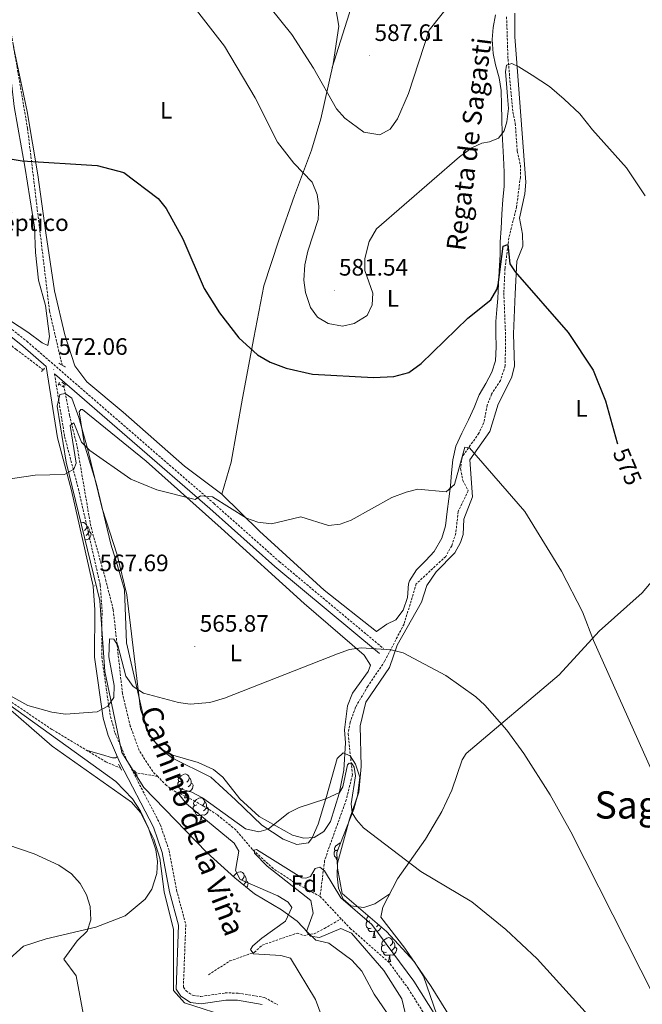
# Model space of a CAD drawing. Units: metres. Extents: x 616677 to 621183, y 4735967 to 4739013.
# Drawn here: x 619709 to 619971, y 4737505 to 4737920 of the extents above; entities that cross this region are included whole.
import ezdxf
from ezdxf.enums import TextEntityAlignment as Align

# ---------------------------------------------------------------- set-up
doc = ezdxf.new("R2010")
doc.units = ezdxf.units.M
doc.header["$MEASUREMENT"] = 0
doc.linetypes.add('TRAZOS', pattern=[0.75, 0.5, -0.25])
doc.linetypes.add('TRAZOSX2', pattern=[1.5, 1, -0.5])
for name, color, linetype, lineweight in [('Carátula', 7, 'Continuous', 5), ('Level 11', 142, 'TRAZOSX2', 13), ('Level 19', 252, 'Continuous', 0), ('Level 21', 19, 'Continuous', 0), ('Level 35', 92, 'TRAZOSX2', 0), ('Level 36', 19, 'Continuous', 40), ('Level 37', 92, 'Continuous', 0), ('Level 4', 36, 'Continuous', 30), ('Level 41', 19, 'Continuous', 0), ('Level 43', 142, 'Continuous', 0), ('Level 44', 19, 'Continuous', 0), ('Level 45', 19, 'Continuous', 0), ('Level 5', 36, 'Continuous', 0), ('Level 7', 19, 'Continuous', 0)]:
    doc.layers.add(name, color=color, linetype=linetype, lineweight=lineweight)
doc.styles.add('Arial', font='ARIAL.TTF', dxfattribs={"height": 0.2})

# ---------------------------------------------------------------- blocks, each defined once
blk = doc.blocks.new('5PATER')
at = {"layer": 'Carátula', "linetype": 'Continuous', "lineweight": 5}
h = blk.add_hatch(color=250, dxfattribs=at)
edge = h.paths.add_edge_path()
edge.add_ellipse((0, 0), major_axis=(-1.33, -1.34), ratio=0.999422, start_angle=0, end_angle=360)

msp = doc.modelspace()

# ---------------------------------------------------------------- linework, layer by layer
at = {"layer": 'Level 11', "color": 142, "linetype": 'TRAZOSX2', "lineweight": 13}
for points in [[(619602.27, 4738167.23, 593.75), (619603.08, 4738165.23, 591.93), (619603.45, 4738164.06, 590.27), (619602.27, 4738149.17, 588.83), (619603.72, 4738138.65, 587.92), (619605.73, 4738132.33, 587.74), (619626.72, 4738090.24, 585.19), (619640.58, 4738057.65, 583.91), (619668.15, 4738001.61, 581.36), (619676.78, 4737986.33, 580.63), (619685.53, 4737975.1, 579.91), (619689.89, 4737963.98, 579.18), (619697.12, 4737955.16, 579.18), (619699.39, 4737950.68, 578.86), (619705.85, 4737912.11, 577.73), (619712.34, 4737874.25, 574.99), (619721.63, 4737797.09, 572.44), (619726.91, 4737774.41, 571.08)], [(619914.27, 4737921.26, 581.71), (619914.88, 4737903.43, 579.89), (619916.96, 4737881.11, 579.16), (619917.94, 4737876.27, 578.43), (619918.79, 4737864.58, 578.06), (619920.1, 4737858.72, 577.7), (619920.09, 4737853.72, 577.38), (619918.51, 4737841.19, 576.8), (619915.24, 4737828.04, 576.42), (619913.6, 4737814.96, 575.15), (619913.12, 4737804.8, 574.48), (619913.83, 4737786.81, 572.81), (619913.7, 4737774.06, 572.46), (619911.68, 4737767.9, 572.24), (619907.94, 4737762.16, 571.5), (619906.1, 4737757.52, 571.07), (619904.7, 4737750.19, 570.96), (619902.58, 4737745.66, 570.72), (619895.49, 4737735.64, 569.87), (619894.88, 4737730.65, 569.5), (619895.84, 4737725.8, 568.82), (619898.12, 4737721.43, 568.41), (619893.83, 4737712.61, 568.23), (619892.88, 4737703.48, 567.52), (619891.16, 4737698.24, 567.31), (619888.62, 4737693.75, 567.13), (619876.23, 4737682.16, 566.95), (619871.04, 4737665.2, 566.22), (619862.88, 4737649.57, 564.4), (619855.79, 4737639, 563.67), (619850.61, 4737630.17, 562.41), (619848.36, 4737623.84, 562.21), (619847.47, 4737618.93, 561.56), (619849.29, 4737601.59, 560.39), (619846.69, 4737591.12, 558.77), (619839.13, 4737570.05, 557.11), (619837.58, 4737565.43, 555.84), (619835.64, 4737550.36, 554.95)], [(619445.75, 4737857.97, 597.56), (619450.21, 4737867.65, 595.67), (619456.15, 4737884.27, 593.35), (619462.53, 4737895.03, 591.91), (619466.05, 4737899.27, 591), (619469.99, 4737902.23, 590.18), (619481.07, 4737907.65, 588.81), (619491.95, 4737909.8, 588.09), (619498.23, 4737909, 587.54), (619502.94, 4737907.33, 587.36), (619512.51, 4737900.06, 587.36), (619516.88, 4737897.65, 587.36), (619522.29, 4737896.36, 586.92), (619540.33, 4737899.73, 585.72), (619549.85, 4737896.49, 584.44), (619555.57, 4737895.84, 583.16), (619560.24, 4737894.26, 582.32), (619570.04, 4737888.33, 580.9), (619580.28, 4737877.72, 580.07), (619589.03, 4737870.17, 578.69), (619621.22, 4737848.95, 575.43), (619645.54, 4737829.77, 572.98), (619707.47, 4737781.09, 572.09), (619718.93, 4737772.42, 571.63)], [(619463.51, 4737759.76, 584.87), (619500.72, 4737763.82, 580.86), (619508.47, 4737763.61, 580.31), (619519.76, 4737762.05, 579.04), (619536.37, 4737762.52, 577.19), (619540.94, 4737761.76, 576.67), (619545.62, 4737760, 576.15), (619561.57, 4737749.09, 574.73), (619591.67, 4737725.59, 571.03), (619611.6, 4737710.19, 569.47), (619673.02, 4737657.23, 566.78), (619703.15, 4737633.95, 565.07), (619722.79, 4737620.69, 564.54), (619745.3, 4737607.14, 564.1), (619751.55, 4737604.44, 564.1)], [(619725.57, 4737766.54, 571.63), (619727.78, 4737764.98, 570.61)], [(619727.78, 4737764.98, 570.61), (619727.45, 4737766.69, 571.08)], [(619767.22, 4737600.9, 561.78), (619765.09, 4737603.07, 561.95), (619759.42, 4737611.85, 562.8), (619755.67, 4737622.17, 563.51), (619752.35, 4737635.9, 564.42), (619748.46, 4737671.31, 566.06), (619745.41, 4737683.39, 567.55), (619738.96, 4737706.62, 568.61), (619733.17, 4737740.56, 569.34), (619730.04, 4737753.17, 570.16), (619727.78, 4737764.98, 570.61)], [(619767.22, 4737600.9, 561.78), (619757.86, 4737602.57, 563.05)], [(619835.64, 4737550.36, 554.95), (619824.8, 4737556.29, 554.75), (619815.91, 4737562.09, 554.6), (619807.88, 4737569.51, 555.01), (619807.09, 4737570.24, 555.1), (619800.15, 4737578.37, 556.49), (619792.25, 4737584.84, 558.31), (619783.02, 4737590.58, 560.23), (619775.01, 4737594.34, 561.5), (619770.88, 4737597.16, 561.5), (619767.22, 4737600.9, 561.78)], [(619844.52, 4737540.94, 554.57), (619835.64, 4737550.36, 554.95)], [(619788.66, 4737517.33, 561.69), (619797.6, 4737523.13, 560.05), (619807.94, 4737526.78, 558.59), (619811.3, 4737529.83, 557.86), (619825.93, 4737534.87, 555.86), (619828.78, 4737533.89, 555.68), (619833.11, 4737534.6, 555.49), (619837.5, 4737536.85, 554.63), (619844.52, 4737540.94, 554.57)], [(619880.6, 4737273.41, 542.64), (619881.22, 4737294.52, 542.92), (619884.16, 4737335.32, 544.2), (619887.64, 4737349.08, 544.58), (619888.52, 4737353.92, 545.47), (619893.18, 4737371.7, 546.75), (619898.02, 4737394.06, 547.15), (619899.09, 4737404.66, 547.48), (619896.08, 4737421.08, 548.02), (619893.76, 4737428.4, 548.21), (619890.71, 4737434.53, 548.57), (619883.65, 4737443.86, 549.3), (619882.3, 4737450.78, 549.3), (619882.73, 4737455.77, 549.3), (619886.95, 4737467.18, 549.48), (619887.39, 4737473.75, 549.59), (619885.37, 4737483.5, 550.48), (619881.53, 4737496.01, 550.98), (619879.01, 4737501.72, 551.19), (619872.92, 4737511.39, 551.85), (619864.82, 4737522.43, 552.9), (619848.54, 4737536.69, 554.4), (619844.52, 4737540.94, 554.57)]]:
    msp.add_polyline3d(points, dxfattribs=at)
at = {"layer": 'Level 21', "color": 19, "linetype": 'TRAZOSX2', "lineweight": 0}
for points in [[(619440.89, 4737994.04, 596.42), (619635.51, 4737843.47, 575.1), (619656.1, 4737827.25, 574.08), (619684.73, 4737806.3, 573.33), (619712.04, 4737784.45, 572.38), (619791.01, 4737715.98, 569.7), (619818.43, 4737691.58, 567.99), (619862.41, 4737654.88, 565.63)], [(619723.71, 4737770.71, 572.04), (619727.97, 4737744.31, 570.34), (619733.77, 4737722.23, 569.66), (619743.02, 4737681.58, 567.66), (619743.75, 4737671.26, 567.3), (619743.59, 4737651.47, 566.57), (619747.27, 4737626.16, 565.07), (619749.27, 4737619.2, 564.5), (619754.07, 4737608.11, 563.65), (619768.28, 4737580.71, 564.93), (619772.06, 4737569.59, 565.16), (619775.15, 4737553.02, 564.74), (619779.04, 4737538.58, 564.74), (619778.03, 4737512.11, 564.93), (619779.14, 4737510.56, 564.93), (619782.14, 4737508.56, 564.93), (619785.42, 4737508.17, 564.74), (619795.65, 4737509.66, 564.02), (619801.09, 4737509.61, 563.48), (619812.29, 4737507.73, 562.94), (619817.67, 4737504.71, 562.78)]]:
    msp.add_polyline3d(points, dxfattribs=at)
at = {"layer": 'Level 21', "color": 19, "linetype": 'Continuous', "lineweight": 0}
for points in [[(619683.08, 4737804.14, 573.33), (619710.29, 4737782.35, 572.38), (619720.13, 4737773.82, 572.04), (619724.98, 4737743.68, 570.34), (619730.81, 4737721.51, 569.66), (619740, 4737681.14, 567.66), (619740.7, 4737671.16, 567.3), (619740.54, 4737651.27, 566.57), (619744.28, 4737625.51, 565.07), (619746.39, 4737618.17, 564.5), (619751.31, 4737606.8, 563.65), (619765.47, 4737579.51, 564.93), (619769.11, 4737568.82, 565.16), (619772.18, 4737552.35, 564.74), (619775.98, 4737538.24, 564.74), (619774.95, 4737511.19, 564.93), (619776.99, 4737508.34, 564.93), (619781.06, 4737505.62, 564.93), (619785.47, 4737505.1, 564.74), (619795.86, 4737506.61, 564.02), (619800.83, 4737506.56, 563.48), (619811.26, 4737504.81, 562.94)], [(619723.71, 4737770.71, 572.04), (619789.21, 4737713.92, 569.7), (619816.65, 4737689.51, 567.99), (619860.66, 4737652.78, 565.63)]]:
    msp.add_polyline3d(points, dxfattribs=at)
at = {"layer": 'Level 21', "color": 1, "linetype": 'TRAZOS', "lineweight": 0}
for points in [[(619719.54, 4737773.08, 572.03), (619718.27, 4737771.71, 572.03)], [(619725.51, 4737775.22, 571.85), (619728.28, 4737773.62, 571.48)], [(619725.83, 4737767.03, 571.67), (619725.29, 4737766.02, 571.67)], [(619726.77, 4737767.2, 571.67), (619728.58, 4737765.86, 571.67)], [(619750.7, 4737606.08, 563.47), (619752.05, 4737603.49, 563.65)], [(619758.53, 4737601.41, 562.92), (619757.34, 4737603.48, 563.1)]]:
    msp.add_polyline3d(points, dxfattribs=at)
at = {"layer": 'Level 35', "color": 92, "linetype": 'Continuous', "lineweight": 0, "ltscale": 0.5}
for points in [[(619869.67, 4737492.73, 554.4), (619858.41, 4737509.19, 557.29), (619853.19, 4737518.84, 558.08), (619849.09, 4737523.52, 558.17), (619839.35, 4737530.6, 557.96), (619833.85, 4737531.85, 556.87), (619830.52, 4737535.17, 557.23), (619826, 4737539.93, 559.24), (619819.39, 4737544.71, 561.42), (619808.06, 4737551.46, 561.66), (619799.66, 4737558.14, 562.7), (619787.98, 4737568.95, 563.61), (619761.32, 4737596.27, 563.79), (619752.11, 4737611.1, 564.29), (619744.95, 4737645.25, 566.89), (619742.78, 4737675.16, 567.79), (619728.64, 4737733.52, 570.44), (619724.84, 4737757.14, 571.63), (619725.94, 4737762.05, 571.63), (619728.27, 4737762.46, 571.81), (619730.98, 4737760.41, 571.81), (619733.95, 4737752.31, 571.65), (619737.6, 4737739.25, 570.53), (619743.74, 4737713.91, 569.99)], [(619743.74, 4737713.91, 569.99), (619750.14, 4737694.34, 569.44), (619754.13, 4737677.58, 568.43), (619759.96, 4737629.39, 565.43), (619763.68, 4737618.77, 564.86), (619767.91, 4737612.98, 564.41), (619773.22, 4737608.82, 564.35), (619789.61, 4737600.62, 563.64), (619800, 4737591.04, 561.61), (619811.16, 4737580.42, 561.42), (619820.03, 4737574.51, 559.42), (619825.81, 4737572.31, 558.87), (619830.75, 4737572.96, 559.23), (619832.34, 4737575.01, 559.97), (619834.9, 4737580.88, 560.51), (619838.41, 4737592.48, 561.97), (619842.87, 4737608.58, 562.15), (619845.45, 4737610.88, 561.97), (619848.29, 4737609.69, 561.97), (619850.63, 4737606.16, 561.97), (619852.38, 4737600.58, 561.42), (619851.43, 4737592.84, 561.06), (619849.93, 4737587.12, 560.51), (619842.78, 4737568.89, 559.06), (619842.94, 4737562.21, 558.51), (619845.02, 4737551.54, 557.61), (619863.7, 4737535.61, 557.96), (619875.34, 4737522.92, 557.53), (619879.25, 4737516.75, 557.3), (619887.68, 4737492.29, 554.14)]]:
    msp.add_polyline3d(points, dxfattribs=at)
at = {"layer": 'Level 36', "color": 92, "linetype": 'Continuous', "lineweight": 0}
for points in [[(619840.8, 4737899.86, 585.13), (619847.95, 4737922.55, 588.77), (619853.31, 4737942.64, 590.23), (619854.93, 4737957, 590.52)], [(619842.17, 4737925.53, 587.44), (619843.51, 4737917.4, 586.89), (619841.14, 4737901.41, 585.25), (619835.96, 4737878.31, 583.43), (619832.04, 4737865.04, 581.61), (619824.89, 4737845.94, 579.06), (619818.28, 4737827.1, 578.33), (619811.96, 4737807.8, 577.23), (619807.7, 4737785.98, 575.59), (619802.9, 4737760.41, 572.86), (619798.17, 4737733.51, 572.13), (619794.31, 4737719.93, 570.86)], [(619865.05, 4737551.48, 558.08), (619858.8, 4737547.23, 556.99), (619854.05, 4737545.62, 556.65), (619848.57, 4737546.36, 556.63), (619845.33, 4737549.27, 556.81), (619843.48, 4737553.9, 557.17), (619842.8, 4737558.86, 557.64), (619843.01, 4737564.42, 558.65), (619848.11, 4737582.94, 561), (619851.98, 4737594.27, 561.18), (619852.92, 4737605.13, 561.66), (619852.54, 4737622.27, 562.64), (619854.99, 4737632.28, 563.49), (619864.96, 4737646.95, 565.19), (619868.22, 4737656.26, 566.82), (619878.36, 4737674.45, 567.01), (619880.7, 4737681.53, 567.01), (619884.66, 4737687.28, 567.01), (619892.41, 4737695.23, 567.19), (619894.91, 4737699.58, 567.65), (619896, 4737702.93, 568.1), (619896.27, 4737709.38, 569.02), (619899.97, 4737718.93, 569.2), (619898.84, 4737734.47, 569.93), (619907.16, 4737746.4, 570.78), (619910.78, 4737758, 571.34), (619916.29, 4737769.1, 572.48), (619917.66, 4737773.91, 573.05), (619917.17, 4737787.61, 574.48), (619917.88, 4737804.46, 574.76), (619918.58, 4737818.3, 575.94), (619921.12, 4737824.62, 576.48), (619920.95, 4737829.57, 577.18), (619919.7, 4737836.41, 577.21), (619922, 4737846.65, 577.76), (619922.33, 4737851.61, 578.43), (619918.68, 4737900.12, 580.31), (619917.77, 4737912.87, 581.95), (619917.77, 4737922.89, 582.5)], [(619978.77, 4737921.08, 584.86), (619981.43, 4737911.7, 584.5), (619991.08, 4737824.66, 581.43), (619993.43, 4737779.04, 579.97), (619992.51, 4737771.98, 579.58), (619983.54, 4737742.44, 576.85), (619982.85, 4737737.47, 576.43), (619983.42, 4737703.76, 574.55), (619981.85, 4737692.98, 574.22), (619979.84, 4737688.35, 574.21), (619971.45, 4737678.34, 573.26), (619953.27, 4737662.16, 570.11), (619936.47, 4737643.81, 567.48), (619897.31, 4737610.68, 563.65), (619895.51, 4737607.95, 563.37)], [(619909.67, 4737922.17, 583.45), (619908.67, 4737916.82, 583.27), (619908.17, 4737911.68, 583.08), (619908.65, 4737905.82, 582.72), (619909.67, 4737901.05, 582.54), (619911.18, 4737895.59, 582.36), (619911.96, 4737890.2, 581.81), (619912.1, 4737884.05, 581.44), (619912.3, 4737878.2, 580.72), (619912.43, 4737872.14, 580.53), (619912.7, 4737867.06, 580.17), (619913.02, 4737861.93, 579.8), (619913.27, 4737855.82, 579.44), (619913.22, 4737849.69, 579.08), (619912.7, 4737844.18, 578.71), (619912.24, 4737838.08, 578.16)], [(619691.4, 4737805.47, 574.28), (619701.02, 4737795.76, 573.19), (619712.41, 4737788.32, 572.82), (619718.48, 4737783.74, 572.64), (619720.89, 4737782.71, 572.64), (619721.56, 4737786.43, 573), (619719.97, 4737799.51, 573.19), (619716.99, 4737810.27, 573.73), (619715.68, 4737821.84, 574.1), (619715.27, 4737832.59, 574.28), (619711.29, 4737857.25, 575.37), (619706.66, 4737883.46, 576.83), (619703.73, 4737909.63, 577.56), (619704.65, 4737919.25, 577.94)], [(619794.31, 4737719.93, 570.86), (619778.51, 4737731.84, 571.59), (619752.68, 4737754.6, 571.4), (619737.39, 4737767.32, 571.59), (619732.31, 4737774.09, 572.13), (619728.05, 4737787.23, 573.04), (619723.69, 4737805.68, 573.41), (619720.1, 4737830.14, 573.95), (619716.62, 4737854.68, 575.41), (619712.17, 4737881.34, 576.87), (619706.37, 4737908.64, 577.6), (619706.23, 4737909.86, 577.57)], [(619912.24, 4737838.08, 578.16), (619912.04, 4737832.08, 577.25), (619911.59, 4737826.33, 576.89), (619911.53, 4737821.01, 576.34), (619911.2, 4737814, 575.98), (619910.81, 4737808.64, 575.8), (619910.52, 4737802.47, 575.43), (619910.14, 4737797.92, 575.25), (619909.79, 4737792.85, 574.89), (619909.75, 4737787.69, 574.52), (619909.9, 4737782.06, 574.34), (619909.67, 4737776.18, 573.97), (619908.1, 4737771.39, 573.79), (619905.47, 4737766.64, 573.61), (619902.69, 4737761.84, 573.25), (619900.55, 4737756.48, 572.7), (619898.26, 4737751.29, 572.33), (619895.43, 4737745.74, 571.97), (619892.85, 4737740.23, 571.42), (619891.63, 4737734.42, 570.88), (619891.08, 4737728.93, 570.88), (619890.66, 4737723.46, 570.7), (619889.97, 4737717.96, 570.15), (619889.3, 4737712.7, 569.78), (619888.58, 4737706.58, 569.6), (619887, 4737701.44, 569.42), (619883.75, 4737695.86, 569.24), (619880.17, 4737691.98, 568.87), (619876.37, 4737688.04, 568.51), (619873.39, 4737683.49, 568.33), (619872.92, 4737682.18, 568.33), (619872.47, 4737676.35, 567.6), (619870.71, 4737671.01, 567.6), (619867.58, 4737667.02, 567.42), (619863.73, 4737665.23, 566.87), (619859.48, 4737662.12, 565.96), (619859.3, 4737662.06, 565.96)], [(619735.49, 4737755.67, 570.47), (619762.37, 4737733.89, 570.65), (619793.95, 4737705.64, 569.02), (619829.02, 4737673.86, 565.92), (619854.21, 4737652.11, 565.01), (619856.87, 4737647.86, 565.01), (619855.86, 4737645.22, 565.01), (619849.37, 4737636.03, 564.1), (619847.25, 4737630.79, 563.91), (619846.01, 4737620.64, 562.87), (619846.37, 4737615.1, 561.91), (619845.69, 4737603.55, 561.18), (619843.69, 4737593.74, 560.17), (619839.99, 4737582.02, 559.36), (619837.18, 4737577.76, 558.99), (619833.12, 4737575.2, 558.99), (619828.8, 4737574.93, 559.36), (619824.05, 4737576.25, 560.22), (619809.96, 4737584.06, 561.29), (619801.81, 4737591.55, 562.7), (619794.61, 4737600.62, 563.55), (619790.72, 4737603.88, 563.55), (619784.22, 4737606.79, 563.55), (619773.63, 4737609.94, 563.73), (619769.23, 4737612.27, 564.07), (619765.35, 4737616.24, 564.26), (619762.5, 4737620.65, 564.94), (619754.12, 4737657.34, 567.19), (619753.2, 4737679.68, 568.29), (619750.1, 4737690.36, 567.92), (619747.43, 4737698.94, 568.96), (619741.45, 4737724.22, 569.56), (619736.33, 4737740.83, 570.65), (619734.11, 4737754.66, 571.2), (619734.74, 4737755.65, 571.2), (619735.49, 4737755.67, 570.47)], [(619859.48, 4737662.12, 565.96), (619837.44, 4737679.44, 567.42), (619810.15, 4737704.33, 570.15), (619794.31, 4737719.93, 570.86)], [(619734.87, 4737707.82, 0.01), (619734.96, 4737707.88, 0.01), (619735.71, 4737708.04, 0.01), (619736.13, 4737707.98, 0.01), (619736.66, 4737707.67, 0.01), (619737.19, 4737707.08, 0.01), (619737.35, 4737706.44, 0.01), (619737.24, 4737705.6, 0.01), (619736.82, 4737705.06, 0.01), (619736.4, 4737704.64, 0.01)], [(619737.35, 4737706.44, 0.01), (619737.83, 4737706.13, 0.01), (619738.14, 4737705.49, 0.01), (619738.3, 4737705.17, 0.01), (619738.3, 4737704.59, 0.01), (619738.3, 4737704.16, 0.01), (619737.93, 4737703.48, 0.01), (619737.51, 4737703, 0.01), (619737.03, 4737702.58, 0.01)], [(619738.3, 4737704.16, 0.01), (619738.76, 4737703.92, 0.01), (619739.1, 4737703.3, 0.01), (619738.99, 4737702.58, 0.01), (619738.78, 4737701.94, 0.01), (619738.2, 4737701.2, 0.01), (619737.4, 4737700.72, 0.01), (619736.57, 4737700.82, 0.01)], [(619701.36, 4737633.51, 566.28), (619749.62, 4737598.76, 565.19), (619756.56, 4737591.57, 565.19), (619759.97, 4737586.26, 565.25), (619763.39, 4737579.21, 565.55), (619766.48, 4737570.04, 566.1), (619767.14, 4737565.08, 566.33), (619766.8, 4737560.03, 566.55), (619764.74, 4737553.37, 566.97), (619761.91, 4737549.16, 567.32), (619753.47, 4737542.17, 567.64), (619741.17, 4737537.38, 569.37), (619720.16, 4737532.52, 572.48), (619710.69, 4737529.36, 573.66), (619698.84, 4737518.89, 575.76)], [(619750.14, 4737609.5, 565.06), (619750.16, 4737609.16, 564.96), (619749.41, 4737608.81, 563.73), (619748.21, 4737608.81, 563.55), (619743.56, 4737610.21, 563.55), (619737.07, 4737612.09, 564.26)], [(619895.51, 4737607.95, 563.37), (619891.24, 4737595.2, 562.46), (619886.95, 4737586.2, 561.58), (619880.13, 4737574.51, 560.43), (619868.28, 4737557.81, 558.99), (619862.16, 4737545.83, 557.36), (619861.26, 4737541.55, 557.36), (619871.44, 4737528.49, 557.17), (619882.53, 4737512.39, 557.17), (619892.98, 4737495.39, 556.63)], [(619777.24, 4737599.02, 0.01), (619776.71, 4737598.76, 0.01), (619776.18, 4737598.81, 0.01), (619775.92, 4737599.18, 0.01), (619775.86, 4737599.61, 0.01), (619776.02, 4737600.13, 0.01), (619776.5, 4737600.72, 0.01), (619777.14, 4737601.25, 0.01), (619778.04, 4737601.84, 0.01), (619778.78, 4737602, 0.01), (619779.21, 4737601.94, 0.01), (619779.74, 4737601.63, 0.01), (619780.27, 4737601.04, 0.01), (619780.43, 4737600.4, 0.01), (619780.32, 4737599.55, 0.01), (619779.89, 4737599.02, 0.01), (619779.47, 4737598.6, 0.01)], [(619777.83, 4737595.94, 0.01), (619777.4, 4737595.78, 0.01), (619776.82, 4737595.84, 0.01), (619776.34, 4737596.05, 0.01), (619775.92, 4737596.48, 0.01), (619775.7, 4737597.06, 0.01), (619775.7, 4737597.48, 0.01), (619775.76, 4737598.07, 0.01), (619776.18, 4737598.76, 0.01)], [(619781.38, 4737598.12, 0.01), (619781.83, 4737597.87, 0.01), (619782.18, 4737597.26, 0.01), (619782.07, 4737596.53, 0.01), (619781.86, 4737595.89, 0.01), (619781.27, 4737595.15, 0.01), (619780.48, 4737594.67, 0.01), (619779.63, 4737594.78, 0.01), (619779.2, 4737594.65, 0.01)], [(619780.43, 4737600.4, 0.01), (619780.9, 4737600.09, 0.01), (619781.22, 4737599.45, 0.01), (619781.38, 4737599.13, 0.01), (619781.38, 4737598.55, 0.01), (619781.38, 4737598.12, 0.01), (619781.01, 4737597.43, 0.01), (619780.59, 4737596.95, 0.01), (619780.11, 4737596.53, 0.01)], [(619779.09, 4737594.65, 0.01), (619778.2, 4737594.56, 0.01), (619777.35, 4737594.56, 0.01), (619776.93, 4737594.99, 0.01), (619776.61, 4737595.47, 0.01), (619776.61, 4737595.78, 0.01)], [(619778.54, 4737591.96, 0.01), (619778.98, 4737593.12, 0.01), (619779.09, 4737594.65, 0.01), (619779.2, 4737594.65, 0.01), (619779.23, 4737594.06, 0.01), (619779.27, 4737593.38, 0.01), (619779.34, 4737592.76, 0.01), (619779.45, 4737592.36, 0.01), (619779.67, 4737591.96, 0.01)], [(619778.54, 4737591.96, 0.01), (619779.67, 4737591.96, 0.01)], [(619784.3, 4737585.91, 0.01), (619783.88, 4737585.75, 0.01), (619783.29, 4737585.81, 0.01), (619782.82, 4737586.02, 0.01), (619782.39, 4737586.44, 0.01), (619782.18, 4737587.03, 0.01), (619782.18, 4737587.45, 0.01), (619782.23, 4737588.03, 0.01), (619782.66, 4737588.72, 0.01)], [(619783.72, 4737588.99, 0.01), (619783.19, 4737588.72, 0.01), (619782.66, 4737588.78, 0.01), (619782.39, 4737589.15, 0.01), (619782.34, 4737589.57, 0.01), (619782.5, 4737590.09, 0.01), (619782.98, 4737590.69, 0.01), (619783.61, 4737591.22, 0.01), (619784.51, 4737591.8, 0.01), (619785.26, 4737591.96, 0.01), (619785.68, 4737591.91, 0.01), (619786.21, 4737591.59, 0.01), (619786.74, 4737591, 0.01), (619786.9, 4737590.36, 0.01), (619786.79, 4737589.52, 0.01), (619786.37, 4737588.98, 0.01), (619785.95, 4737588.56, 0.01)], [(619786.9, 4737590.36, 0.01), (619787.38, 4737590.05, 0.01), (619787.69, 4737589.41, 0.01), (619787.85, 4737589.09, 0.01), (619787.85, 4737588.51, 0.01), (619787.85, 4737588.08, 0.01), (619787.48, 4737587.4, 0.01), (619787.06, 4737586.92, 0.01), (619786.58, 4737586.5, 0.01)], [(619785.56, 4737584.61, 0.01), (619784.67, 4737584.53, 0.01), (619783.83, 4737584.53, 0.01), (619783.4, 4737584.96, 0.01), (619783.08, 4737585.43, 0.01), (619783.08, 4737585.75, 0.01)], [(619785.02, 4737581.93, 0.01), (619785.45, 4737583.08, 0.01), (619785.56, 4737584.61, 0.01), (619785.67, 4737584.61, 0.01), (619785.71, 4737584.02, 0.01), (619785.74, 4737583.34, 0.01), (619785.81, 4737582.72, 0.01), (619785.93, 4737582.32, 0.01), (619786.14, 4737581.92, 0.01)], [(619787.85, 4737588.08, 0.01), (619788.31, 4737587.84, 0.01), (619788.65, 4737587.22, 0.01), (619788.54, 4737586.5, 0.01), (619788.33, 4737585.86, 0.01), (619787.75, 4737585.12, 0.01), (619786.95, 4737584.64, 0.01), (619786.1, 4737584.74, 0.01), (619785.67, 4737584.61, 0.01)], [(619785.02, 4737581.93, 0.01), (619786.14, 4737581.92, 0.01)], [(619843.07, 4737569.94, 0.01), (619842.54, 4737569.67, 0.01), (619842.01, 4737569.73, 0.01), (619841.74, 4737570.1, 0.01), (619841.69, 4737570.52, 0.01), (619841.85, 4737571.04, 0.01), (619842.33, 4737571.64, 0.01), (619842.96, 4737572.17, 0.01), (619843.86, 4737572.75, 0.01), (619844.33, 4737572.85, 0.01)], [(619842.83, 4737566.74, 0.01), (619842.64, 4737566.76, 0.01), (619842.17, 4737566.97, 0.01), (619841.74, 4737567.39, 0.01), (619841.53, 4737567.98, 0.01), (619841.53, 4737568.4, 0.01), (619841.58, 4737568.98, 0.01), (619842.01, 4737569.67, 0.01)], [(619842.85, 4737565.81, 0.01), (619842.75, 4737565.91, 0.01), (619842.43, 4737566.38, 0.01), (619842.43, 4737566.7, 0.01)], [(619799.13, 4737558.63, 0.01), (619799.21, 4737558.9, 0.01), (619799.69, 4737559.5, 0.01), (619800.33, 4737560.03, 0.01), (619801.23, 4737560.61, 0.01), (619801.97, 4737560.77, 0.01), (619802.4, 4737560.72, 0.01), (619802.93, 4737560.4, 0.01), (619803.46, 4737559.82, 0.01), (619803.62, 4737559.18, 0.01), (619803.51, 4737558.33, 0.01), (619803.08, 4737557.8, 0.01), (619802.66, 4737557.37, 0.01)], [(619800.43, 4737557.8, 0.01), (619800.22, 4737557.69, 0.01)], [(619803.62, 4737559.18, 0.01), (619804.09, 4737558.86, 0.01), (619804.41, 4737558.22, 0.01), (619804.57, 4737557.9, 0.01), (619804.57, 4737557.32, 0.01), (619804.57, 4737556.9, 0.01), (619804.2, 4737556.21, 0.01), (619803.78, 4737555.73, 0.01), (619803.3, 4737555.31, 0.01)], [(619804.57, 4737556.9, 0.01), (619805.02, 4737556.65, 0.01), (619805.37, 4737556.03, 0.01), (619805.26, 4737555.31, 0.01), (619805.05, 4737554.67, 0.01), (619804.65, 4737554.17, 0.01)], [(619857.15, 4737536.95, 0.01), (619856.73, 4737536.79, 0.01), (619856.15, 4737536.85, 0.01), (619855.67, 4737537.06, 0.01), (619855.25, 4737537.48, 0.01), (619855.03, 4737538.07, 0.01), (619855.03, 4737538.49, 0.01), (619855.09, 4737539.07, 0.01), (619855.51, 4737539.76, 0.01)], [(619856.57, 4737540.03, 0.01), (619856.04, 4737539.76, 0.01), (619855.51, 4737539.82, 0.01), (619855.25, 4737540.19, 0.01), (619855.19, 4737540.61, 0.01), (619855.35, 4737541.13, 0.01), (619855.83, 4737541.73, 0.01), (619856.18, 4737542.02, 0.01)], [(619858.9, 4737539.7, 0.01), (619858.8, 4737539.6, 0.01)], [(619858.41, 4737535.65, 0.01), (619857.53, 4737535.57, 0.01), (619856.68, 4737535.57, 0.01), (619856.25, 4737536, 0.01), (619855.93, 4737536.47, 0.01), (619855.93, 4737536.79, 0.01)], [(619857.87, 4737532.97, 0.01), (619858.31, 4737534.13, 0.01), (619858.41, 4737535.65, 0.01), (619858.53, 4737535.65, 0.01), (619858.56, 4737535.07, 0.01), (619858.59, 4737534.38, 0.01), (619858.67, 4737533.77, 0.01), (619858.78, 4737533.37, 0.01), (619858.99, 4737532.97, 0.01)], [(619861.4, 4737537.57, 0.01), (619861.39, 4737537.54, 0.01), (619861.19, 4737536.9, 0.01), (619860.6, 4737536.16, 0.01), (619859.81, 4737535.68, 0.01), (619858.95, 4737535.78, 0.01), (619858.53, 4737535.65, 0.01)], [(619860.35, 4737538.46, 0.01), (619860.33, 4737538.44, 0.01), (619859.91, 4737537.96, 0.01), (619859.43, 4737537.54, 0.01)], [(619857.87, 4737532.97, 0.01), (619858.99, 4737532.97, 0.01)], [(619863.05, 4737529.99, 0.01), (619862.51, 4737529.73, 0.01), (619861.99, 4737529.78, 0.01), (619861.72, 4737530.15, 0.01), (619861.67, 4737530.58, 0.01), (619861.83, 4737531.1, 0.01), (619862.31, 4737531.69, 0.01), (619862.94, 4737532.22, 0.01), (619863.84, 4737532.81, 0.01), (619864.59, 4737532.97, 0.01), (619865.01, 4737532.91, 0.01), (619865.54, 4737532.6, 0.01), (619866.07, 4737532.01, 0.01), (619866.23, 4737531.37, 0.01), (619866.12, 4737530.52, 0.01), (619865.69, 4737529.99, 0.01), (619865.27, 4737529.57, 0.01)], [(619866.23, 4737531.37, 0.01), (619866.71, 4737531.06, 0.01), (619867.02, 4737530.42, 0.01), (619867.18, 4737530.1, 0.01), (619867.18, 4737529.52, 0.01), (619867.18, 4737529.09, 0.01), (619866.81, 4737528.4, 0.01), (619866.39, 4737527.92, 0.01), (619865.91, 4737527.5, 0.01)], [(619863.63, 4737526.91, 0.01), (619863.2, 4737526.75, 0.01), (619862.62, 4737526.81, 0.01), (619862.14, 4737527.02, 0.01), (619861.72, 4737527.45, 0.01), (619861.51, 4737528.03, 0.01), (619861.51, 4737528.45, 0.01), (619861.56, 4737529.04, 0.01), (619861.99, 4737529.73, 0.01)], [(619864.89, 4737525.62, 0.01), (619864, 4737525.53, 0.01), (619863.15, 4737525.53, 0.01), (619862.73, 4737525.96, 0.01), (619862.41, 4737526.44, 0.01), (619862.41, 4737526.75, 0.01)], [(619867.18, 4737529.09, 0.01), (619867.63, 4737528.84, 0.01), (619867.98, 4737528.23, 0.01), (619867.87, 4737527.5, 0.01), (619867.66, 4737526.86, 0.01), (619867.07, 4737526.12, 0.01), (619866.28, 4737525.64, 0.01), (619865.43, 4737525.75, 0.01), (619865, 4737525.62, 0.01)], [(619864.34, 4737522.93, 0.01), (619864.78, 4737524.09, 0.01), (619864.89, 4737525.62, 0.01), (619865, 4737525.62, 0.01), (619865.03, 4737525.03, 0.01), (619865.07, 4737524.35, 0.01), (619865.14, 4737523.73, 0.01), (619865.25, 4737523.33, 0.01), (619865.47, 4737522.93, 0.01)], [(619864.34, 4737522.93, 0.01), (619865.47, 4737522.93, 0.01)]]:
    msp.add_polyline3d(points, dxfattribs=at)
at = {"layer": 'Level 4', "color": 36, "linetype": 'Continuous', "lineweight": 30}
msp.add_polyline3d([(619676.58, 4737866.03, 575.01), (619710.14, 4737860.54, 575.01), (619741.69, 4737858.59, 575.01), (619752.97, 4737855.69, 575.01), (619767.46, 4737844.66, 575.01), (619770.76, 4737840.42, 575.01), (619777.77, 4737827.71, 575.01), (619786.86, 4737806.68, 575.01), (619793.33, 4737796.45, 575.01), (619801.48, 4737785.89, 575.01), (619809.29, 4737778.78, 575.01), (619814.6, 4737775.59, 575.01), (619821.39, 4737773.06, 575.01), (619832.45, 4737770.53, 575.01), (619858.19, 4737769.18, 575.01), (619866.77, 4737769.62, 575.01), (619873.09, 4737771.35, 575.01), (619878.29, 4737775.07, 575.01), (619897.89, 4737794.26, 575.01), (619907.65, 4737801.95, 575.01), (619910.23, 4737806.3, 575.01), (619910.7, 4737808.26, 575.01), (619912.89, 4737824.62, 575.01), (619914.74, 4737825.21, 575.01), (619915.64, 4737817.09, 575.01), (619917.91, 4737813.7, 575.01), (619940.24, 4737788.22, 575.01), (619950.72, 4737772.29, 575.01), (619955.96, 4737759.4, 575.01), (619960.88, 4737741.68, 575.01), (619961.09, 4737741.18, 575.01)], dxfattribs=at)
at = {"layer": 'Level 5', "color": 36, "linetype": 'Continuous', "lineweight": 0}
for points in [[(619972.63, 4737845.76, 580.01), (619964.87, 4737857.65, 580.01), (619950.51, 4737873.56, 580.01), (619945.21, 4737880.36, 580.01), (619938.61, 4737886.56, 580.01), (619932.31, 4737891.96, 580.01), (619925.11, 4737896.66, 580.01), (619919.51, 4737900.16, 580.01), (619916.51, 4737901.66, 580.01), (619914.21, 4737900.96, 580.01), (619913.81, 4737898.06, 580.01), (619914.21, 4737893.16, 580.01), (619914.61, 4737887.66, 580.01), (619915.11, 4737882.66, 580.01), (619914.41, 4737876.96, 580.01), (619913.21, 4737873.16, 580.01), (619910.91, 4737870.16, 580.01), (619907.11, 4737868.56, 580.01), (619903.81, 4737867.96, 580.01), (619899.67, 4737865.98, 580.01), (619894.38, 4737862.25, 580.01), (619859.48, 4737831.82, 580.01), (619856.42, 4737826.54, 580.01), (619854.53, 4737819.33, 580.01), (619854.49, 4737814.33, 580.01), (619857.87, 4737804.76, 580.01), (619857.64, 4737799.86, 580.01), (619855.46, 4737795.38, 580.01), (619850.09, 4737791.9, 580.01), (619845.14, 4737790.82, 580.01), (619839.03, 4737792.01, 580.01), (619834.54, 4737794.64, 580.01), (619831.65, 4737798.71, 580.01), (619829.53, 4737805.08, 580.01), (619828.82, 4737810.16, 580.01), (619829.18, 4737816.68, 580.01), (619830.47, 4737822.45, 580.01), (619834.83, 4737835.77, 580.01), (619835.09, 4737841.42, 580.01), (619834.39, 4737846.38, 580.01), (619832.3, 4737851.57, 580.01), (619824.54, 4737859.52, 580.01), (619817.68, 4737868.38, 580.01), (619808.25, 4737887.17, 580.01), (619795.33, 4737908.89, 580.01), (619757.05, 4737958.38, 580.01)], [(619892.07, 4737928.85, 585.01), (619881.69, 4737915.62, 585.01), (619872.97, 4737889.01, 585.01), (619868.3, 4737878.21, 585.01), (619865.21, 4737873.88, 585.01), (619860.79, 4737871.55, 585.01), (619854.13, 4737872.64, 585.01), (619846.07, 4737878.61, 585.01), (619842.61, 4737882.55, 585.01), (619832.9, 4737899.69, 585.01), (619823.75, 4737913.85, 585.01), (619795.41, 4737949.3, 585.01)], [(619678.17, 4737722.57, 570.01), (619715.53, 4737727.94, 570.01), (619727.95, 4737728.33, 570.01), (619731.86, 4737730.49, 570.01), (619732.9, 4737733.08, 570.01), (619730.25, 4737749.01, 570.01), (619731.9, 4737750.11, 570.01), (619735.02, 4737741.92, 570.01), (619738.54, 4737738.36, 570.01), (619755.82, 4737726.26, 570.01), (619766.83, 4737721.88, 570.01), (619783.05, 4737717.73, 570.01), (619785.25, 4737719.35, 570.01), (619790.24, 4737718.88, 570.01), (619804.67, 4737709.84, 570.01), (619809.37, 4737708.12, 570.01), (619815.18, 4737707.49, 570.01), (619827.48, 4737710.37, 570.01), (619839.27, 4737706.84, 570.01), (619844.06, 4737707.39, 570.01), (619848.79, 4737709.06, 570.01), (619865.92, 4737718.55, 570.01), (619871.95, 4737720.86, 570.01), (619876.83, 4737722.04, 570.01), (619888.78, 4737720.91, 570.01), (619892.26, 4737724.13, 570.01), (619896.67, 4737739.79, 570.01), (619898.63, 4737739.55, 570.01), (619921.92, 4737712.61, 570.01), (619937.49, 4737687.58, 570.01), (619946.32, 4737670.38, 570.01), (619950.96, 4737658.28, 570.01), (619976.24, 4737601.84, 570.01)], [(619702.33, 4737636.45, 565.01), (619712.53, 4737630.85, 565.01), (619722.57, 4737628.04, 565.01), (619728.34, 4737627.27, 565.01), (619741.63, 4737628.22, 565.01), (619746.13, 4737630.64, 565.01), (619748.66, 4737634.26, 565.01), (619748.86, 4737639.27, 565.01), (619746.61, 4737651.41, 565.01), (619746.94, 4737658.99, 565.01), (619748.7, 4737658.84, 565.01), (619750.46, 4737656.15, 565.01), (619753.8, 4737643.23, 565.01), (619756.89, 4737638.86, 565.01), (619761.26, 4737636.13, 565.01), (619775.92, 4737632.1, 565.01), (619780.9, 4737631.47, 565.01), (619789.15, 4737632.1, 565.01), (619795.35, 4737633.98, 565.01), (619842.99, 4737652.66, 565.01), (619848.02, 4737654.42, 565.01), (619852.96, 4737655.2, 565.01), (619865.57, 4737654.28, 565.01), (619870.67, 4737653.03, 565.01), (619888.6, 4737643.58, 565.01), (619901.32, 4737634.57, 565.01), (619905.04, 4737631.02, 565.01), (619914.45, 4737620.5, 565.01), (619921.49, 4737610.66, 565.01), (619932.68, 4737593.26, 565.01), (619941.3, 4737577.58, 565.01), (619976.79, 4737507.62, 565.01)], [(619798.64, 4737499.09, 565.01), (619778.52, 4737505.45, 565.01), (619773.92, 4737510.65, 565.01), (619773.93, 4737536.45, 565.01), (619769.93, 4737552.25, 565.01), (619768.13, 4737566.45, 565.01), (619765.53, 4737574.45, 565.01), (619760.01, 4737585.68, 565.01), (619756.16, 4737590.05, 565.01), (619722.71, 4737613.75, 565.01), (619699.73, 4737633.65, 565.01)], [(619839.85, 4737490.19, 560.01), (619833.76, 4737506.95, 560.01), (619823.18, 4737524.3, 560.01), (619819.17, 4737525.47, 560.01), (619807.58, 4737526.2, 560.01), (619806.28, 4737527.98, 560.01), (619807.25, 4737529.59, 560.01), (619811.12, 4737532.77, 560.01), (619821.1, 4737539.89, 560.01), (619823.69, 4737545.69, 560.01), (619822.14, 4737547.98, 560.01), (619817.84, 4737550.54, 560.01), (619802.01, 4737557.52, 560.01), (619800.03, 4737561.3, 560.01), (619801.43, 4737569.43, 560.01), (619799.45, 4737572.86, 560.01), (619779.35, 4737589.45, 560.01), (619776.18, 4737593.52, 560.01), (619777.27, 4737595.64, 560.01), (619781.66, 4737594.28, 560.01), (619786.07, 4737591.9, 560.01), (619804.22, 4737578.91, 560.01), (619809.81, 4737577.61, 560.01), (619813.8, 4737578.79, 560.01), (619822.39, 4737585.56, 560.01), (619826.86, 4737587.79, 560.01), (619838.13, 4737591.45, 560.01), (619843.83, 4737594.15, 560.01), (619845.23, 4737596.55, 560.01), (619847.23, 4737605.85, 560.01), (619847.93, 4737606.55, 560.01), (619849.03, 4737606.35, 560.01), (619850.03, 4737604.85, 560.01), (619850.53, 4737601.25, 560.01), (619848.73, 4737589.35, 560.01), (619849.23, 4737585.65, 560.01), (619851.03, 4737582.65, 560.01), (619853.93, 4737579.35, 560.01), (619878.16, 4737560.84, 560.01), (619899.58, 4737548.14, 560.01), (619913.97, 4737536.48, 560.01), (619927.11, 4737524.02, 560.01), (619951.42, 4737497.22, 560.01)], [(619736.84, 4737495.73, 570.01), (619732.77, 4737516.88, 570.01), (619727.66, 4737523.86, 570.01), (619733.31, 4737531.65, 570.01), (619737.46, 4737535.72, 570.01), (619739.07, 4737540.47, 570.01), (619738.77, 4737546.04, 570.01), (619737.26, 4737551.04, 570.01), (619734.52, 4737555.87, 570.01), (619730.93, 4737559.87, 570.01), (619725.49, 4737563.61, 570.01), (619715.2, 4737568.31, 570.01), (619704.06, 4737572.18, 570.01)], [(619871.55, 4737501.32, 555.01), (619870.09, 4737507.23, 555.01), (619862.58, 4737519.18, 555.01), (619848.92, 4737534.88, 555.01), (619844.44, 4737536.9, 555.01), (619835.37, 4737533.1, 555.01), (619831.62, 4737533.54, 555.01), (619829.99, 4737535.5, 555.01), (619832.79, 4737543.34, 555.01), (619831.77, 4737548.65, 555.01), (619813.33, 4737563.15, 555.01), (619808.03, 4737568.65, 555.01), (619807.83, 4737569.8, 555.01), (619808.83, 4737570.2, 555.01), (619827.93, 4737558.15, 555.01), (619829.67, 4737558, 555.01), (619831.57, 4737558.75, 555.01), (619833.57, 4737562.15, 555.01), (619835.6, 4737562.67, 555.01), (619837.55, 4737561.14, 555.01), (619844.36, 4737549.76, 555.01), (619857.41, 4737538.5, 555.01), (619875.19, 4737514.66, 555.01), (619894.47, 4737484.02, 555.01)]]:
    msp.add_polyline3d(points, dxfattribs=at)

# ---------------------------------------------------------------- block references
at = {"layer": 'Level 7', "color": 19, "linetype": 'Continuous', "lineweight": 0, "xscale": 0.09999983015004542, "yscale": 0.09999983015004542}
for p in [(619856.53, 4737904.91, 587.62), (619841.63, 4737805.97, 581.55), (619723.4, 4737772.55, 572.07), (619740.68, 4737681.31, 567.7), (619782.86, 4737655.79, 565.88)]:
    msp.add_blockref('5PATER', p, dxfattribs=at)

# ---------------------------------------------------------------- texts
at = {"layer": 'Level 19', "color": 19, "linetype": 'Continuous', "lineweight": 0, "style": 'Arial'}
msp.add_text('Pozo Séptico', height=7, dxfattribs=at).set_placement((619700.67, 4737834.47, 574.82), align=Align.MIDDLE_CENTER)
at = {"layer": 'Level 37', "color": 92, "linetype": 'Continuous', "lineweight": 0, "style": 'Arial'}
for s, p in [('L', (619770.81, 4737881.88, 576.94)), ('L', (619866.38, 4737802.55, 579.11)), ('L', (619945.89, 4737756.16, 574.01)), ('L', (619800.15, 4737653.02, 565.59)), ('Fd', (619828.85, 4737555.73, 554.83))]:
    msp.add_text(s, height=7, dxfattribs=at).set_placement(p, align=Align.MIDDLE_CENTER)
at = {"layer": 'Level 41', "color": 19, "linetype": 'Continuous', "lineweight": 0, "style": 'Arial'}
for s, p in [('587.61', (619858.61, 4737908.91, 587.62)), ('581.54', (619843.62, 4737809.97, 581.55)), ('572.06', (619725.39, 4737776.55, 572.07)), ('567.69', (619742.67, 4737685.31, 567.7)), ('565.87', (619784.91, 4737659.79, 565.88))]:
    msp.add_text(s, height=7, dxfattribs=at).set_placement(p, align=Align.BOTTOM_LEFT)
at = {"layer": 'Level 41', "color": 39, "linetype": 'Continuous', "lineweight": 0, "style": 'Arial'}
msp.add_text('575', height=7, rotation=-66.8014, dxfattribs=at).set_placement((619965.2, 4737731.61, 575.01), align=Align.MIDDLE_CENTER)
at = {"layer": 'Level 43', "color": 142, "linetype": 'Continuous', "lineweight": 0, "style": 'Arial'}
msp.add_text('Regata de Sagasti', height=7.9999, rotation=82.8734, dxfattribs=at).set_placement((619899.25, 4737821.93, 577.15), align=Align.BOTTOM_LEFT)
at = {"layer": 'Level 44', "color": 19, "linetype": 'Continuous', "lineweight": 0, "style": 'Arial'}
msp.add_text('Camino de la Viña', height=9, rotation=-69.132, dxfattribs=at).set_placement((619775.08, 4737579.67, 562.21), align=Align.BOTTOM_CENTER)
at = {"layer": 'Level 45', "color": 19, "linetype": 'Continuous', "lineweight": 0, "style": 'Arial'}
msp.add_text('Sagasti', height=11.5, dxfattribs=at).set_placement((619978.11, 4737588.94, 567.9), align=Align.MIDDLE_CENTER)

doc.saveas('drawing.dxf')
